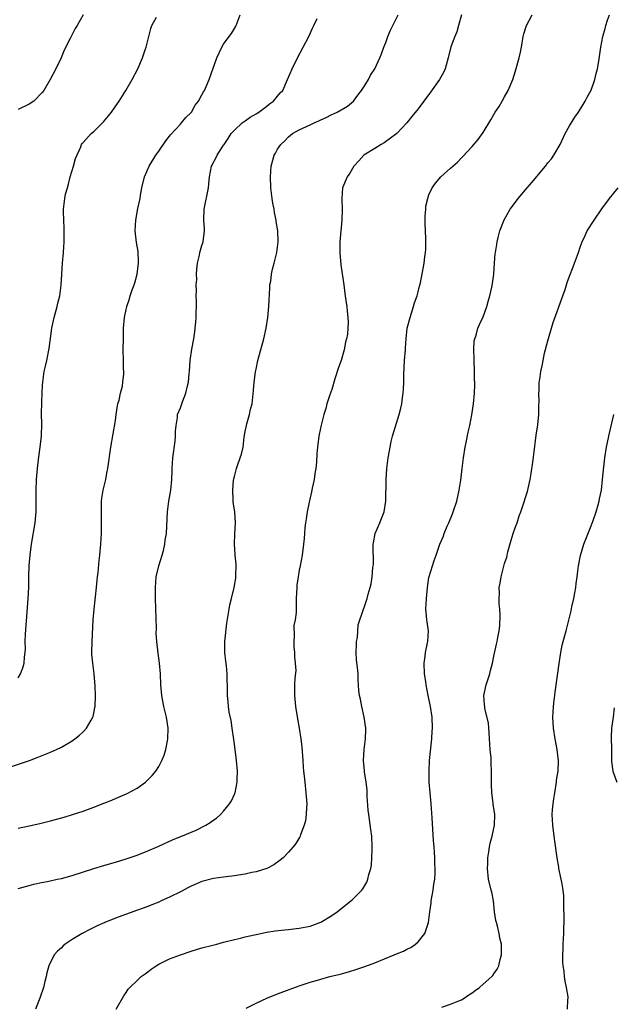
# Model space of a CAD drawing. Units: inches. Extents: x 2598000 to 2601000, y 1542000 to 1544535.
# Drawn here: x 2598115 to 2598225, y 1544066 to 1544248 of the extents above; entities that cross this region are included whole.
import ezdxf

# ---------------------------------------------------------------- set-up
doc = ezdxf.new("R2010")
doc.units = ezdxf.units.IN
doc.header["$MEASUREMENT"] = 0
doc.layers.add('LD25981542_10ft', color=133, linetype='Continuous')

msp = doc.modelspace()

# ---------------------------------------------------------------- linework, layer by layer
at = {"layer": 'LD25981542_10ft'}
for points, elevation in [([(2598113, 1544109.61), (2598117.12, 1544111), (2598118.48, 1544111.52), (2598121, 1544112.52), (2598122.08, 1544113), (2598123, 1544113.45), (2598125, 1544114.65), (2598125.47, 1544115), (2598126.31, 1544115.69), (2598127, 1544116.32), (2598127.62, 1544117), (2598128.48, 1544118.48), (2598128.8, 1544119), (2598128.86, 1544119.14), (2598129, 1544119.77), (2598129.2, 1544120.8), (2598129.22, 1544121), (2598129.3, 1544123), (2598129.25, 1544124.75), (2598129.05, 1544127), (2598128.8, 1544129), (2598128.65, 1544130.65), (2598128.64, 1544131), (2598128.66, 1544133), (2598128.88, 1544137), (2598129.05, 1544139), (2598129.26, 1544140.74), (2598129.3, 1544141.3), (2598129.49, 1544143), (2598129.61, 1544144.39), (2598129.68, 1544145), (2598129.8, 1544145.8), (2598130, 1544148), (2598130.13, 1544149), (2598130.27, 1544151), (2598130.39, 1544153), (2598130.42, 1544155), (2598130.42, 1544155.58), (2598130.38, 1544157), (2598130.44, 1544159), (2598130.48, 1544159.52), (2598130.74, 1544161), (2598131.19, 1544163), (2598131.46, 1544164.54), (2598131.57, 1544165), (2598132.16, 1544169), (2598133, 1544173.91), (2598133.14, 1544175), (2598133.38, 1544176.62), (2598133.46, 1544177), (2598133.67, 1544177.67), (2598133.93, 1544179), (2598134.28, 1544180.28), (2598134.37, 1544181), (2598134.54, 1544182.54), (2598134.53, 1544183), (2598134.5, 1544183.5), (2598134.49, 1544185), (2598134.45, 1544187), (2598134.46, 1544189), (2598134.5, 1544191), (2598134.67, 1544193), (2598134.74, 1544193.26), (2598135.08, 1544195), (2598135.58, 1544196.42), (2598135.73, 1544197), (2598136.11, 1544198.11), (2598136.45, 1544199), (2598136.59, 1544199.41), (2598137.03, 1544201), (2598137.28, 1544203), (2598137.28, 1544203.28), (2598137.18, 1544205.18), (2598136.87, 1544206.87), (2598136.65, 1544209), (2598136.77, 1544211), (2598137.16, 1544213.16), (2598137.54, 1544215), (2598137.64, 1544215.64), (2598137.89, 1544217), (2598138.37, 1544219), (2598139.25, 1544221), (2598140.48, 1544223), (2598141, 1544223.74), (2598142.31, 1544225.69), (2598143, 1544226.54), (2598143.19, 1544226.81), (2598145, 1544228.77), (2598145.23, 1544229), (2598146.02, 1544229.98), (2598147, 1544230.9), (2598147.08, 1544231), (2598147.75, 1544232.25), (2598148.37, 1544233), (2598149, 1544234.19), (2598149.26, 1544234.74), (2598149.46, 1544235), (2598149.84, 1544235.84), (2598150.33, 1544237), (2598151.76, 1544241), (2598152.65, 1544243), (2598153, 1544243.55), (2598154.02, 1544245), (2598154.44, 1544245.56), (2598155.23, 1544246.77), (2598155.34, 1544247), (2598155.51, 1544247.51), (2598156.06, 1544249)], 8400), ([(2598115, 1544087.29), (2598117, 1544087.88), (2598117.88, 1544088.12), (2598119, 1544088.37), (2598120.66, 1544088.66), (2598122.18, 1544089), (2598123, 1544089.16), (2598125, 1544089.72), (2598129, 1544091.01), (2598131, 1544091.6), (2598133, 1544092.17), (2598135, 1544092.8), (2598137, 1544093.5), (2598139, 1544094.26), (2598141, 1544095.11), (2598143.66, 1544096.34), (2598145.07, 1544096.93), (2598147.91, 1544098.09), (2598149.73, 1544099), (2598150.51, 1544099.49), (2598151, 1544099.89), (2598151.66, 1544100.34), (2598152.41, 1544101), (2598153, 1544101.64), (2598154.11, 1544103), (2598154.45, 1544103.55), (2598155, 1544104.73), (2598155.11, 1544105), (2598155.49, 1544107), (2598155.49, 1544107.49), (2598155.56, 1544109), (2598155.41, 1544111), (2598155, 1544113.99), (2598154.87, 1544114.86), (2598154.59, 1544117), (2598154.38, 1544118.38), (2598154.06, 1544119.94), (2598153.9, 1544121), (2598153.83, 1544121.83), (2598153.7, 1544123), (2598153.74, 1544124.26), (2598153.71, 1544125), (2598153.66, 1544125.65), (2598153.66, 1544127), (2598153.51, 1544128.49), (2598153.39, 1544129.38), (2598153.21, 1544131), (2598153.22, 1544133), (2598153.59, 1544136.41), (2598153.87, 1544137.87), (2598154.02, 1544139), (2598154.17, 1544139.83), (2598154.45, 1544141), (2598154.98, 1544143), (2598155.26, 1544144.74), (2598155.29, 1544145), (2598155.31, 1544147.31), (2598155.15, 1544149), (2598155.15, 1544149.15), (2598155.03, 1544151), (2598155.1, 1544152.9), (2598155.22, 1544155), (2598155.05, 1544157), (2598154.77, 1544158.77), (2598154.78, 1544159.22), (2598154.69, 1544161), (2598154.85, 1544162.85), (2598154.89, 1544163.11), (2598155, 1544163.58), (2598155.4, 1544165), (2598155.58, 1544165.58), (2598156.09, 1544167), (2598156.32, 1544167.68), (2598156.59, 1544169), (2598156.82, 1544170.82), (2598157, 1544171.88), (2598157.21, 1544173), (2598157.31, 1544173.31), (2598157.77, 1544175), (2598157.98, 1544176.02), (2598158.27, 1544177), (2598158.56, 1544179.44), (2598158.66, 1544181), (2598158.9, 1544182.9), (2598159, 1544183.44), (2598159.33, 1544185), (2598160.47, 1544189), (2598160.9, 1544191), (2598161.19, 1544193), (2598161.37, 1544195), (2598161.54, 1544198.46), (2598161.58, 1544199), (2598161.72, 1544199.72), (2598161.87, 1544201), (2598162.05, 1544201.95), (2598162.38, 1544203), (2598162.87, 1544205), (2598163.09, 1544207), (2598163.02, 1544209), (2598162.73, 1544210.73), (2598162.73, 1544211), (2598162.41, 1544212.41), (2598162.35, 1544213), (2598162.12, 1544214.12), (2598161.98, 1544215), (2598161.73, 1544217), (2598161.68, 1544219), (2598161.81, 1544221), (2598162.1, 1544222.1), (2598162.33, 1544223), (2598162.6, 1544223.4), (2598163, 1544224.14), (2598163.58, 1544225), (2598164.34, 1544225.66), (2598165, 1544226.41), (2598165.75, 1544227), (2598167, 1544227.69), (2598168.31, 1544228.31), (2598169, 1544228.62), (2598169.75, 1544229), (2598170.63, 1544229.37), (2598171, 1544229.58), (2598172, 1544230), (2598173, 1544230.56), (2598173.32, 1544230.68), (2598174.01, 1544231), (2598175.9, 1544232.1), (2598177.02, 1544233), (2598177.85, 1544234.15), (2598178.54, 1544235), (2598179, 1544235.71), (2598179.78, 1544237), (2598180.2, 1544237.81), (2598181.01, 1544239), (2598181.9, 1544241), (2598182.23, 1544241.77), (2598182.64, 1544243), (2598183, 1544243.89), (2598183.4, 1544245), (2598183.87, 1544246.13), (2598185.32, 1544249)], 8420), ([(2598127, 1544248.96), (2598125.93, 1544247), (2598125.56, 1544246.44), (2598124.87, 1544245.13), (2598124.63, 1544244.63), (2598123.53, 1544242.47), (2598122.93, 1544241), (2598121.99, 1544239), (2598120.94, 1544237), (2598119.76, 1544235), (2598119.41, 1544234.59), (2598117.88, 1544233), (2598117, 1544232.43), (2598115, 1544231.47)], 8380), ([(2598115, 1544126.26), (2598115.45, 1544127), (2598115.86, 1544128.14), (2598116.09, 1544129), (2598116.14, 1544130.14), (2598116.26, 1544131), (2598116.32, 1544131.68), (2598116.29, 1544133), (2598116.34, 1544134.34), (2598116.85, 1544141), (2598116.95, 1544143.05), (2598116.99, 1544145), (2598117.05, 1544147), (2598117.22, 1544149), (2598117.48, 1544151), (2598118.13, 1544155), (2598118.31, 1544157), (2598118.34, 1544159), (2598118.33, 1544161), (2598118.4, 1544163), (2598118.57, 1544165), (2598118.82, 1544167.18), (2598119.07, 1544169), (2598119.28, 1544171), (2598119.36, 1544173.36), (2598119.34, 1544175), (2598119.36, 1544177.36), (2598119.43, 1544179), (2598119.52, 1544180.48), (2598119.54, 1544181), (2598119.83, 1544183), (2598120.04, 1544183.96), (2598120.29, 1544185), (2598120.75, 1544187.25), (2598121.23, 1544191), (2598121.55, 1544192.45), (2598121.66, 1544193), (2598122.22, 1544195), (2598122.35, 1544195.65), (2598122.69, 1544197), (2598122.95, 1544198.95), (2598123.22, 1544203), (2598123.38, 1544205), (2598123.5, 1544207), (2598123.5, 1544209.5), (2598123.43, 1544211), (2598123.39, 1544212.61), (2598123.4, 1544213), (2598123.63, 1544215), (2598123.77, 1544215.77), (2598124.1, 1544217), (2598124.33, 1544217.67), (2598124.64, 1544219), (2598125.2, 1544221), (2598125.58, 1544222.42), (2598126.58, 1544224.58), (2598126.72, 1544225), (2598126.82, 1544225.18), (2598127, 1544225.37), (2598128.51, 1544227), (2598129, 1544227.4), (2598130.58, 1544229), (2598130.8, 1544229.2), (2598131.72, 1544230.28), (2598132.27, 1544231), (2598133.4, 1544232.6), (2598133.67, 1544233), (2598134.94, 1544235), (2598136.11, 1544237), (2598137.12, 1544239), (2598137.98, 1544241), (2598138.49, 1544242.49), (2598138.66, 1544243), (2598139.14, 1544245), (2598139.52, 1544246.48), (2598139.71, 1544247), (2598140.56, 1544248.56)], 8390), ([(2598115, 1544098.48), (2598117, 1544098.88), (2598119, 1544099.31), (2598121, 1544099.8), (2598123.5, 1544100.5), (2598125.03, 1544100.97), (2598127, 1544101.62), (2598128.01, 1544102.01), (2598129, 1544102.37), (2598131, 1544103.18), (2598132.32, 1544103.68), (2598133, 1544103.98), (2598134.71, 1544104.71), (2598135.13, 1544104.87), (2598137, 1544105.89), (2598138.58, 1544107), (2598139, 1544107.39), (2598139.8, 1544108.2), (2598140.46, 1544109), (2598141, 1544109.86), (2598141.6, 1544111), (2598142, 1544112), (2598142.3, 1544113), (2598142.6, 1544114.6), (2598142.69, 1544115), (2598142.72, 1544117), (2598142.42, 1544119), (2598141.96, 1544121), (2598141.56, 1544123), (2598141.37, 1544125), (2598141.3, 1544127), (2598141.15, 1544129), (2598140.88, 1544130.88), (2598140.64, 1544133), (2598140.54, 1544134.54), (2598140.56, 1544135.44), (2598140.43, 1544141), (2598140.41, 1544142.41), (2598140.38, 1544143), (2598140.53, 1544145), (2598141.01, 1544147), (2598141.63, 1544149), (2598141.87, 1544149.87), (2598142.14, 1544151), (2598142.22, 1544151.78), (2598142.41, 1544153), (2598142.64, 1544157), (2598142.89, 1544159), (2598143.25, 1544161), (2598143.45, 1544163), (2598143.49, 1544164.51), (2598143.49, 1544165), (2598143.62, 1544167), (2598144.06, 1544170.06), (2598144.13, 1544171), (2598144.09, 1544171.91), (2598144.2, 1544173), (2598144.46, 1544174.46), (2598144.48, 1544175), (2598145, 1544176.26), (2598145.2, 1544176.8), (2598145.39, 1544177.39), (2598146.04, 1544179), (2598146.33, 1544180.33), (2598146.52, 1544181), (2598146.64, 1544182.64), (2598146.68, 1544183), (2598146.79, 1544185), (2598147.11, 1544187.11), (2598147.48, 1544189), (2598147.68, 1544190.32), (2598147.74, 1544191), (2598147.88, 1544192.12), (2598147.93, 1544193), (2598147.92, 1544193.92), (2598147.99, 1544195), (2598147.99, 1544196.01), (2598147.95, 1544197), (2598147.97, 1544197.97), (2598147.95, 1544199), (2598148.02, 1544200.02), (2598148.01, 1544201), (2598148.05, 1544201.95), (2598148.17, 1544203), (2598148.54, 1544204.54), (2598148.63, 1544205), (2598149, 1544206.33), (2598149.22, 1544207), (2598149.45, 1544209), (2598149.44, 1544209.44), (2598149.35, 1544211), (2598149.42, 1544213), (2598150.2, 1544217), (2598150.26, 1544217.74), (2598150.41, 1544219), (2598150.78, 1544221), (2598150.86, 1544221.14), (2598151, 1544221.49), (2598151.56, 1544222.45), (2598151.81, 1544223), (2598153, 1544224.84), (2598153.08, 1544225), (2598153.87, 1544226.13), (2598154.41, 1544227), (2598155, 1544227.63), (2598156.44, 1544229), (2598157, 1544229.4), (2598157.92, 1544230.08), (2598159, 1544230.68), (2598159.18, 1544230.82), (2598159.49, 1544231), (2598161, 1544232.09), (2598161.48, 1544232.52), (2598162.21, 1544233), (2598163, 1544233.95), (2598163.46, 1544234.54), (2598163.93, 1544235), (2598164.84, 1544237), (2598165.66, 1544239), (2598166.65, 1544241), (2598167.73, 1544243), (2598168.76, 1544245), (2598169.46, 1544246.54), (2598169.7, 1544247), (2598170.29, 1544248.29)], 8410), ([(2598197.04, 1544249), (2598196.44, 1544247), (2598196.17, 1544245.83), (2598195.77, 1544245), (2598195.04, 1544243.04), (2598194.57, 1544241), (2598194.02, 1544239), (2598193.67, 1544238.33), (2598192.94, 1544237), (2598191.31, 1544234.69), (2598190.02, 1544233), (2598189, 1544231.62), (2598187.82, 1544230.18), (2598186.92, 1544229), (2598185.03, 1544227), (2598182.73, 1544225.27), (2598182.17, 1544225), (2598181, 1544224.25), (2598178.96, 1544223), (2598178.05, 1544221.95), (2598177.12, 1544221), (2598176.34, 1544219.66), (2598175.88, 1544219), (2598175.01, 1544216.99), (2598174.85, 1544215), (2598174.87, 1544214.87), (2598174.93, 1544212.93), (2598174.88, 1544211), (2598174.49, 1544207), (2598174.5, 1544206.5), (2598174.48, 1544205), (2598174.71, 1544202.71), (2598175.26, 1544199), (2598175.42, 1544197.42), (2598175.5, 1544197), (2598175.66, 1544195.66), (2598175.78, 1544195), (2598175.87, 1544194.13), (2598176.01, 1544193), (2598176.05, 1544192.05), (2598175.99, 1544191), (2598175.9, 1544189.9), (2598175.73, 1544189), (2598175.57, 1544188.43), (2598175.31, 1544187), (2598174.73, 1544185), (2598174.28, 1544183.72), (2598173.6, 1544181.6), (2598173, 1544179.65), (2598172.64, 1544178.64), (2598172.12, 1544177), (2598171.89, 1544176.11), (2598171.54, 1544175), (2598171.05, 1544173.04), (2598170.7, 1544171.3), (2598170.63, 1544171), (2598170.35, 1544169), (2598170.23, 1544167.77), (2598170.18, 1544166.18), (2598170.06, 1544165), (2598169.91, 1544164.09), (2598169.76, 1544163), (2598169.41, 1544161.41), (2598169.28, 1544160.72), (2598168.82, 1544158.82), (2598168.46, 1544157), (2598168.3, 1544155.7), (2598168.15, 1544155), (2598168.05, 1544154.05), (2598167.9, 1544152.1), (2598167.8, 1544151), (2598167.53, 1544149), (2598167.16, 1544147), (2598167, 1544146.24), (2598166.78, 1544145), (2598166.56, 1544143.44), (2598166.53, 1544143), (2598166.44, 1544141), (2598166.45, 1544140.45), (2598166.4, 1544139), (2598166.41, 1544138.41), (2598166.22, 1544137), (2598166.01, 1544135.99), (2598166.04, 1544134.04), (2598165.97, 1544133), (2598166, 1544132), (2598166.1, 1544131), (2598166.09, 1544130.09), (2598166.27, 1544129), (2598166.34, 1544127.66), (2598166.2, 1544126.2), (2598166.14, 1544125), (2598166.1, 1544123), (2598166.28, 1544121), (2598166.68, 1544118.68), (2598166.98, 1544117), (2598167.28, 1544115), (2598167.47, 1544113.47), (2598167.66, 1544111), (2598167.73, 1544109.73), (2598167.8, 1544109), (2598167.91, 1544108.09), (2598168.01, 1544107), (2598168.24, 1544105), (2598168.37, 1544103), (2598168.32, 1544102.32), (2598168.29, 1544101), (2598168.15, 1544099.85), (2598167.93, 1544099), (2598167.23, 1544097.23), (2598167.16, 1544097), (2598167.11, 1544096.89), (2598166.35, 1544095.65), (2598165.85, 1544095), (2598165, 1544094.01), (2598164.01, 1544093), (2598163.47, 1544092.53), (2598162.29, 1544091.71), (2598160.98, 1544091.02), (2598159, 1544090.38), (2598158.24, 1544090.24), (2598157, 1544089.93), (2598155.78, 1544089.78), (2598155, 1544089.62), (2598153.46, 1544089.46), (2598153, 1544089.37), (2598151.14, 1544089.14), (2598149, 1544088.61), (2598147, 1544087.74), (2598146.5, 1544087.5), (2598145, 1544086.67), (2598143, 1544085.68), (2598141.42, 1544085), (2598141, 1544084.8), (2598139.71, 1544084.29), (2598139, 1544084), (2598136.23, 1544083), (2598133, 1544081.8), (2598131, 1544080.99), (2598129.62, 1544080.38), (2598128.26, 1544079.74), (2598126.84, 1544079), (2598125, 1544077.88), (2598123.7, 1544077), (2598123.32, 1544076.68), (2598123, 1544076.35), (2598122.3, 1544075.7), (2598121.65, 1544075), (2598120.66, 1544073), (2598120.31, 1544071.69), (2598120.18, 1544071), (2598119.91, 1544070.09), (2598119.7, 1544069), (2598119.03, 1544067.03), (2598118.22, 1544065)], 8430), ([(2598133.1, 1544065), (2598134.55, 1544067.45), (2598135, 1544068.08), (2598135.35, 1544068.65), (2598135.65, 1544069), (2598137, 1544070.25), (2598137.73, 1544071), (2598138.46, 1544071.54), (2598139, 1544071.91), (2598139.61, 1544072.39), (2598140.54, 1544073), (2598141, 1544073.27), (2598143, 1544074.26), (2598145, 1544075.04), (2598147, 1544075.73), (2598149, 1544076.33), (2598151, 1544076.83), (2598151.72, 1544077), (2598153, 1544077.36), (2598155, 1544077.89), (2598156.11, 1544078.11), (2598157, 1544078.35), (2598158.73, 1544078.73), (2598159, 1544078.81), (2598161, 1544079.24), (2598162.52, 1544079.48), (2598164.33, 1544079.67), (2598165, 1544079.72), (2598167, 1544079.94), (2598169, 1544080.36), (2598169.49, 1544080.51), (2598170.81, 1544081), (2598171, 1544081.09), (2598173, 1544082.32), (2598174, 1544083), (2598175, 1544083.77), (2598176.8, 1544085.2), (2598177, 1544085.38), (2598178.56, 1544087), (2598178.76, 1544087.24), (2598179.5, 1544088.5), (2598179.7, 1544089), (2598179.88, 1544089.88), (2598180.23, 1544091), (2598180.36, 1544091.64), (2598180.44, 1544093), (2598180.46, 1544094.46), (2598180.5, 1544095), (2598180.4, 1544097), (2598180.25, 1544098.25), (2598179.85, 1544101), (2598179.77, 1544101.77), (2598179.59, 1544104.41), (2598179.55, 1544105.55), (2598179.37, 1544107), (2598179.08, 1544108.92), (2598179.08, 1544109.08), (2598178.91, 1544111), (2598179.03, 1544113.03), (2598179.27, 1544115), (2598179.32, 1544116.68), (2598179.32, 1544117), (2598179.03, 1544119), (2598178.56, 1544121), (2598178.32, 1544122.32), (2598178.16, 1544123), (2598178.05, 1544123.95), (2598177.91, 1544125.91), (2598177.87, 1544127), (2598177.8, 1544128.2), (2598177.61, 1544129.61), (2598177.53, 1544131), (2598177.56, 1544132.44), (2598177.6, 1544133), (2598177.75, 1544133.75), (2598177.9, 1544136.1), (2598178.86, 1544139), (2598179, 1544139.32), (2598179.58, 1544141), (2598179.77, 1544141.77), (2598180.13, 1544143), (2598180.3, 1544143.7), (2598180.5, 1544145), (2598180.63, 1544146.63), (2598180.69, 1544147), (2598180.71, 1544147.29), (2598180.69, 1544151), (2598180.73, 1544151.27), (2598181.03, 1544153), (2598181.92, 1544155), (2598182.24, 1544155.76), (2598182.69, 1544157), (2598183.03, 1544159), (2598183.08, 1544163), (2598183.22, 1544165), (2598183.45, 1544167), (2598183.69, 1544168.31), (2598183.79, 1544169), (2598184.01, 1544170.01), (2598184.27, 1544171), (2598185.47, 1544175), (2598185.78, 1544176.22), (2598185.95, 1544177), (2598186.09, 1544178.09), (2598186.24, 1544179), (2598186.3, 1544179.7), (2598186.34, 1544181), (2598186.35, 1544182.35), (2598186.48, 1544185), (2598186.64, 1544187), (2598186.68, 1544187.32), (2598186.77, 1544189), (2598186.99, 1544191), (2598187.5, 1544193), (2598188.16, 1544195), (2598188.33, 1544195.67), (2598188.8, 1544197), (2598189, 1544197.74), (2598189.23, 1544198.77), (2598189.42, 1544199.42), (2598190.13, 1544203), (2598190.23, 1544204.23), (2598190.36, 1544205), (2598190.41, 1544205.59), (2598190.39, 1544207.61), (2598190.33, 1544209), (2598190.32, 1544210.32), (2598190.28, 1544211), (2598190.27, 1544211.73), (2598190.4, 1544213), (2598190.44, 1544213.56), (2598190.76, 1544215), (2598191, 1544215.67), (2598191.57, 1544217), (2598192.18, 1544217.82), (2598193.22, 1544219), (2598195, 1544220.62), (2598195.4, 1544221), (2598196.25, 1544221.75), (2598197, 1544222.52), (2598197.26, 1544222.74), (2598199, 1544224.61), (2598200.1, 1544225.9), (2598201, 1544227.19), (2598202.46, 1544229.54), (2598203, 1544230.55), (2598203.27, 1544231), (2598203.96, 1544232.04), (2598204.53, 1544233), (2598205, 1544233.84), (2598205.67, 1544235), (2598206.5, 1544237), (2598207, 1544238.63), (2598207.68, 1544241), (2598207.93, 1544242.07), (2598208.11, 1544243), (2598208.42, 1544245), (2598208.54, 1544245.46), (2598209.01, 1544246.99), (2598210.11, 1544249)], 8440), ([(2598157.17, 1544065.17), (2598159, 1544066.06), (2598161, 1544066.98), (2598163, 1544067.81), (2598167, 1544069.28), (2598169, 1544069.96), (2598170.35, 1544070.35), (2598171, 1544070.55), (2598172.67, 1544071), (2598174.54, 1544071.46), (2598176.11, 1544071.89), (2598177.64, 1544072.36), (2598179.13, 1544072.87), (2598181, 1544073.57), (2598184.54, 1544075), (2598185, 1544075.21), (2598186.27, 1544075.73), (2598187, 1544076.12), (2598187.61, 1544076.39), (2598188.49, 1544077), (2598189, 1544077.44), (2598190.23, 1544079), (2598190.94, 1544081), (2598191.18, 1544083), (2598191.39, 1544084.61), (2598191.42, 1544085), (2598191.76, 1544087), (2598191.91, 1544088.09), (2598192.06, 1544089), (2598192.14, 1544090.14), (2598192.17, 1544091), (2598192.11, 1544091.89), (2598192.09, 1544093), (2598192.05, 1544094.05), (2598191.93, 1544095), (2598191.82, 1544096.18), (2598191.6, 1544100.4), (2598191.4, 1544103), (2598191.22, 1544105), (2598191.06, 1544107), (2598191.01, 1544108.99), (2598191.11, 1544111), (2598191.3, 1544112.7), (2598191.51, 1544115), (2598191.57, 1544116.43), (2598191.62, 1544117), (2598191.57, 1544119), (2598191.29, 1544121), (2598190.85, 1544123), (2598190.46, 1544125), (2598190.4, 1544125.6), (2598190.2, 1544127), (2598190.11, 1544129), (2598190.29, 1544130.29), (2598190.33, 1544131), (2598190.75, 1544132.75), (2598190.79, 1544133), (2598190.92, 1544135), (2598190.65, 1544136.65), (2598190.63, 1544137), (2598190.47, 1544138.47), (2598190.44, 1544139), (2598190.51, 1544141), (2598190.72, 1544143), (2598191, 1544144.84), (2598191.05, 1544145.05), (2598191.62, 1544147), (2598191.98, 1544148.02), (2598192.3, 1544149), (2598193, 1544151), (2598193.6, 1544152.4), (2598193.81, 1544153), (2598194.38, 1544154.38), (2598194.66, 1544155), (2598195.35, 1544156.65), (2598195.49, 1544157), (2598196.13, 1544159), (2598196.57, 1544161), (2598196.87, 1544162.87), (2598197.14, 1544165), (2598197.37, 1544167), (2598197.68, 1544169), (2598197.86, 1544169.86), (2598198.22, 1544171.78), (2598198.54, 1544173), (2598198.95, 1544174.95), (2598199.22, 1544177), (2598199.39, 1544179), (2598199.46, 1544180.54), (2598199.46, 1544181), (2598199.43, 1544181.43), (2598199.44, 1544183), (2598199.36, 1544185), (2598199.38, 1544185.38), (2598199.31, 1544187), (2598199.37, 1544188.63), (2598199.46, 1544189), (2598199.72, 1544189.72), (2598200.06, 1544191), (2598200.34, 1544191.66), (2598201, 1544193.11), (2598201.69, 1544195), (2598201.95, 1544195.95), (2598202.27, 1544197), (2598202.61, 1544198.61), (2598202.76, 1544199.24), (2598202.97, 1544201), (2598203.12, 1544203), (2598203.27, 1544204.73), (2598203.28, 1544205), (2598203.54, 1544206.46), (2598203.59, 1544207), (2598203.77, 1544207.77), (2598204.12, 1544209), (2598204.92, 1544211.08), (2598206.02, 1544213), (2598207, 1544214.34), (2598207.51, 1544215), (2598209.17, 1544217), (2598210.04, 1544217.96), (2598212.56, 1544221), (2598213, 1544221.57), (2598213.65, 1544222.35), (2598214.09, 1544223), (2598215.25, 1544225), (2598216.22, 1544227), (2598217, 1544228.44), (2598217.97, 1544230.03), (2598218.64, 1544231), (2598219.91, 1544233), (2598220.25, 1544233.75), (2598221, 1544235.04), (2598221.66, 1544237), (2598221.9, 1544238.1), (2598222.15, 1544239), (2598222.43, 1544240.43), (2598222.8, 1544243), (2598223.15, 1544245), (2598223.57, 1544246.43), (2598223.71, 1544247), (2598224.03, 1544248.03), (2598224.39, 1544249)], 8450), ([(2598193.35, 1544065.35), (2598195, 1544065.91), (2598196.5, 1544066.5), (2598197, 1544066.72), (2598197.52, 1544067), (2598198.39, 1544067.61), (2598199, 1544068), (2598199.57, 1544068.43), (2598200.32, 1544069), (2598201, 1544069.61), (2598202.63, 1544071), (2598202.8, 1544071.2), (2598203, 1544071.51), (2598203.64, 1544072.36), (2598203.94, 1544073), (2598204.18, 1544074.18), (2598204.41, 1544075), (2598204.44, 1544075.56), (2598204.39, 1544077), (2598204.13, 1544078.13), (2598204, 1544079), (2598203.67, 1544080.33), (2598203.46, 1544081), (2598203.38, 1544081.38), (2598203.15, 1544083), (2598202.96, 1544085), (2598202.6, 1544086.6), (2598202.53, 1544087), (2598202.04, 1544089), (2598201.82, 1544091), (2598201.87, 1544091.87), (2598201.89, 1544093), (2598202.07, 1544094.07), (2598202.19, 1544095), (2598202.33, 1544095.67), (2598202.68, 1544097), (2598203.1, 1544099), (2598203.16, 1544101), (2598202.9, 1544102.9), (2598202.89, 1544103.11), (2598202.63, 1544105), (2598202.56, 1544106.56), (2598202.59, 1544109), (2598202.51, 1544110.51), (2598202.51, 1544111), (2598202.49, 1544111.51), (2598202.33, 1544113), (2598202.18, 1544115), (2598202.15, 1544116.15), (2598202.05, 1544117), (2598201.98, 1544117.98), (2598201.36, 1544120.64), (2598201.31, 1544121), (2598201.3, 1544121.3), (2598201.17, 1544123), (2598201.6, 1544125), (2598202.24, 1544127), (2598202.37, 1544127.63), (2598202.75, 1544129), (2598203, 1544130.27), (2598203.51, 1544132.49), (2598203.64, 1544133), (2598203.75, 1544133.75), (2598204, 1544135), (2598204.1, 1544135.9), (2598204.16, 1544137.84), (2598204.09, 1544139), (2598203.98, 1544139.98), (2598203.98, 1544141), (2598204.04, 1544141.96), (2598204.01, 1544143), (2598204.18, 1544143.82), (2598204.35, 1544145), (2598205, 1544147.47), (2598205.38, 1544148.62), (2598205.59, 1544149.59), (2598206.21, 1544151.79), (2598206.57, 1544153), (2598207, 1544154.24), (2598207.29, 1544155), (2598207.7, 1544156.3), (2598207.99, 1544157), (2598208.5, 1544158.5), (2598209, 1544160.06), (2598209.22, 1544160.78), (2598209.35, 1544161.35), (2598209.74, 1544163), (2598209.92, 1544164.08), (2598210.23, 1544166.23), (2598210.38, 1544167.62), (2598210.82, 1544171.18), (2598211.11, 1544173.11), (2598211.32, 1544175), (2598211.34, 1544176.66), (2598211.41, 1544177.41), (2598211.34, 1544179), (2598211.39, 1544179.39), (2598211.4, 1544181), (2598211.49, 1544181.5), (2598211.7, 1544183), (2598211.96, 1544184.04), (2598212.1, 1544185), (2598212.35, 1544186.35), (2598213, 1544188.63), (2598213.11, 1544189.11), (2598213.65, 1544191), (2598213.97, 1544192.03), (2598215.76, 1544197), (2598216.17, 1544198.17), (2598216.57, 1544199.43), (2598217, 1544200.61), (2598217.66, 1544202.34), (2598217.94, 1544203), (2598218.68, 1544205), (2598219, 1544205.99), (2598219.36, 1544207), (2598219.87, 1544208.13), (2598220.29, 1544209), (2598221.59, 1544211), (2598223, 1544213.07), (2598224.38, 1544215), (2598225.99, 1544217)], 8460), ([(2598216.63, 1544065), (2598216.69, 1544066.69), (2598216.74, 1544067), (2598216.73, 1544067.27), (2598216.46, 1544069), (2598216.18, 1544070.18), (2598216.08, 1544071), (2598216, 1544072), (2598215.82, 1544073), (2598215.76, 1544073.76), (2598215.76, 1544075), (2598215.82, 1544076.18), (2598215.83, 1544077), (2598215.93, 1544079), (2598215.94, 1544080.06), (2598215.99, 1544081), (2598216.01, 1544082.01), (2598215.95, 1544084.05), (2598215.96, 1544085), (2598215.93, 1544085.93), (2598215.82, 1544087), (2598215.55, 1544088.45), (2598215.47, 1544089), (2598215.04, 1544091), (2598215, 1544091.26), (2598214.73, 1544093), (2598214.37, 1544095.63), (2598214.15, 1544097), (2598213.9, 1544099), (2598213.81, 1544101), (2598213.85, 1544101.85), (2598213.95, 1544103), (2598214.12, 1544103.88), (2598214.26, 1544105), (2598214.6, 1544107), (2598214.62, 1544107.38), (2598214.88, 1544109), (2598214.93, 1544110.93), (2598214.7, 1544113), (2598214.33, 1544115), (2598214.04, 1544117), (2598213.94, 1544119), (2598214, 1544120), (2598214.03, 1544121), (2598214.14, 1544122.14), (2598214.26, 1544123), (2598214.37, 1544123.63), (2598215.06, 1544128.94), (2598215.4, 1544131), (2598215.65, 1544132.35), (2598216.15, 1544134.15), (2598216.36, 1544135), (2598217, 1544137.47), (2598217.3, 1544138.7), (2598217.43, 1544139.43), (2598217.78, 1544141), (2598217.98, 1544142.02), (2598218.14, 1544143), (2598218.23, 1544143.77), (2598218.42, 1544145), (2598218.45, 1544145.55), (2598218.66, 1544147), (2598219.04, 1544148.96), (2598219.67, 1544151), (2598220.02, 1544151.98), (2598221, 1544154.41), (2598221.38, 1544155.38), (2598221.91, 1544157), (2598222.33, 1544158.33), (2598222.49, 1544159), (2598222.56, 1544159.44), (2598222.9, 1544161), (2598223.12, 1544163), (2598223.34, 1544165.34), (2598223.54, 1544167), (2598223.86, 1544169), (2598224.26, 1544171), (2598224.42, 1544171.58), (2598225.2, 1544175)], 8470), ([(2598225.29, 1544120.71), (2598225.07, 1544119), (2598224.77, 1544117), (2598224.71, 1544115.29), (2598224.76, 1544113), (2598224.79, 1544110.79), (2598225.03, 1544109.03), (2598225.75, 1544107)], 8480)]:
    msp.add_lwpolyline(points, dxfattribs=dict(at, elevation=elevation))

doc.saveas('drawing.dxf')
